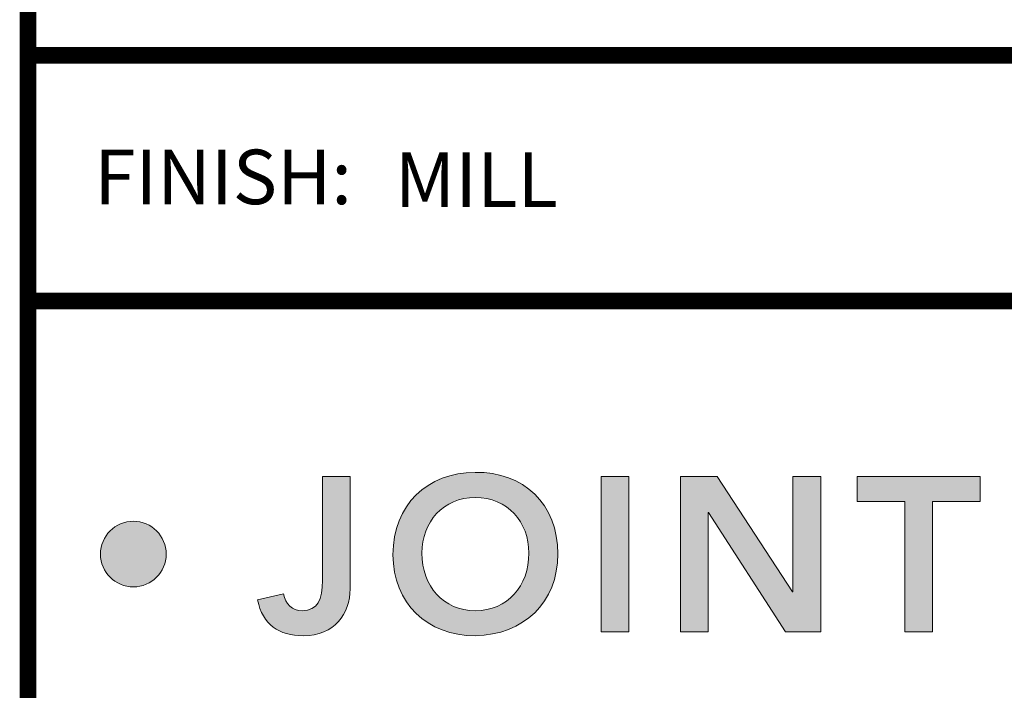
# Model space of a CAD drawing. Extents: x 0 to 341, y 9 to 100.
# Drawn here: x 47 to 49, y 76 to 78 of the extents above; entities that cross this region are included whole.
import ezdxf
from ezdxf.enums import TextEntityAlignment as Align

# ---------------------------------------------------------------- set-up
doc = ezdxf.new("R2010")
doc.units = 0
doc.header["$LTSCALE"] = 2
doc.header["$MEASUREMENT"] = 0
doc.layers.get('0').update_dxf_attribs({"linetype": 'CONTINUOUS'})
for name, color, linetype in [('Layer 1', 7, 'CONTINUOUS'), ('OBJECT', 7, 'CONTINUOUS'), ('TTITLEBLOCK', 7, 'CONTINUOUS')]:
    doc.layers.add(name, color=color, linetype=linetype)
doc.styles.add('1xIPC_TITLE BLOCK', font='arial.ttf')

# ---------------------------------------------------------------- blocks, each defined once
blk = doc.blocks.new('SMALL_JM_LOGO')
h = blk.add_hatch(color=256)
h.dxf.hatch_style = 1
edge = h.paths.add_edge_path()
edge.add_spline(control_points=[(0.583, 0.5328), (0.583, 0.5877), (0.5453, 0.6235), (0.4919, 0.6225)], knot_values=[0, 0, 0, 0, 1, 1, 1, 1], degree=3, periodic=0)
edge.add_spline(control_points=[(0.4919, 0.6225), (0.4393, 0.6225), (0.4016, 0.5867), (0.4016, 0.5319)], knot_values=[3, 3, 3, 3, 4, 4, 4, 4], degree=3, periodic=0)
edge.add_spline(control_points=[(0.4016, 0.5319), (0.4016, 0.4785), (0.4393, 0.4427), (0.4919, 0.4427)], knot_values=[2, 2, 2, 2, 3, 3, 3, 3], degree=3, periodic=0)
edge.add_spline(control_points=[(0.4919, 0.4427), (0.5453, 0.4437), (0.583, 0.4794), (0.583, 0.5328)], knot_values=[1, 1, 1, 1, 2, 2, 2, 2], degree=3, periodic=0)
edge = h.paths.add_edge_path(flags=16)
edge.add_spline(control_points=[(0.4335, 0.5338), (0.4335, 0.5679), (0.4569, 0.5949), (0.4922, 0.5949)], knot_values=[2, 2, 2, 2, 3, 3, 3, 3], degree=3, periodic=0)
edge.add_spline(control_points=[(0.4922, 0.5949), (0.5277, 0.5949), (0.5511, 0.5679), (0.5511, 0.5338)], knot_values=[1, 1, 1, 1, 2, 2, 2, 2], degree=3, periodic=0)
edge.add_spline(control_points=[(0.5511, 0.5338), (0.5511, 0.4973), (0.5277, 0.4703), (0.4922, 0.4703)], knot_values=[0, 0, 0, 0, 1, 1, 1, 1], degree=3, periodic=0)
edge.add_spline(control_points=[(0.4922, 0.4703), (0.4569, 0.4703), (0.4335, 0.4973), (0.4335, 0.5338)], knot_values=[3, 3, 3, 3, 4, 4, 4, 4], degree=3, periodic=0)
h = blk.add_hatch(color=256)
h.dxf.hatch_style = 1
edge = h.paths.add_edge_path()
edge.add_spline(control_points=[(0.116, 0.4965), (0.1359, 0.4965), (0.1521, 0.5126), (0.1521, 0.5326)], knot_values=[0, 0, 0, 0, 1, 1, 1, 1], degree=3, periodic=0)
edge.add_spline(control_points=[(0.1521, 0.5326), (0.1521, 0.5525), (0.1359, 0.5687), (0.116, 0.5687)], knot_values=[3, 3, 3, 3, 4, 4, 4, 4], degree=3, periodic=0)
edge.add_spline(control_points=[(0.116, 0.5687), (0.096, 0.5687), (0.0798, 0.5525), (0.0798, 0.5326)], knot_values=[2, 2, 2, 2, 3, 3, 3, 3], degree=3, periodic=0)
edge.add_spline(control_points=[(0.0798, 0.5326), (0.0798, 0.5126), (0.096, 0.4965), (0.116, 0.4965)], knot_values=[1, 1, 1, 1, 2, 2, 2, 2], degree=3, periodic=0)
at = {"layer": 'Layer 1'}
h = blk.add_hatch(color=7, dxfattribs=at)
h.dxf.hatch_style = 2
edge = h.paths.add_edge_path()
edge.add_spline(control_points=[(0.3544, 0.4944), (0.3544, 0.4671), (0.3373, 0.4427), (0.303, 0.4427), (0.2761, 0.4427), (0.258, 0.455), (0.2527, 0.4821), (0.2527, 0.4821), (0.2812, 0.4889), (0.2812, 0.4889), (0.2831, 0.4778), (0.2909, 0.4703), (0.3015, 0.4703), (0.3189, 0.4703), (0.324, 0.4828), (0.324, 0.5034), (0.324, 0.5034), (0.324, 0.6181), (0.324, 0.6181), (0.324, 0.6181), (0.3544, 0.6181), (0.3544, 0.6181), (0.3544, 0.6181), (0.3544, 0.4944), (0.3544, 0.4944)], knot_values=[0, 0, 0, 0, 1, 1, 1, 2, 2, 2, 3, 3, 3, 4, 4, 4, 5, 5, 5, 6, 6, 6, 7, 7, 7, 8, 8, 8, 8], degree=3, periodic=0)
h = blk.add_hatch(color=7, dxfattribs=at)
h.dxf.hatch_style = 2
h.paths.add_polyline_path([(0.6307, 0.6181), (0.6611, 0.6181), (0.6611, 0.4471), (0.6307, 0.4471)])
h = blk.add_hatch(color=7, dxfattribs=at)
h.dxf.hatch_style = 2
h.paths.add_polyline_path([(0.7179, 0.6181), (0.7583, 0.6181), (0.8411, 0.491), (0.8416, 0.491), (0.8416, 0.6181), (0.8721, 0.6181), (0.8721, 0.4471), (0.8334, 0.4471), (0.7488, 0.5783), (0.7484, 0.5783), (0.7484, 0.4471), (0.7179, 0.4471)])
h = blk.add_hatch(color=7, dxfattribs=at)
h.dxf.hatch_style = 2
h.paths.add_polyline_path([(0.9647, 0.5906), (0.9122, 0.5906), (0.9122, 0.6181), (1.0475, 0.6181), (1.0475, 0.5906), (0.9951, 0.5906), (0.9951, 0.4471), (0.9647, 0.4471)])
at = {"layer": 'Layer 1', "lineweight": 0}
for p, q in [((0.6307, 0.6181), (0.6611, 0.6181)), ((0.6307, 0.4471), (0.6307, 0.6181)), ((0.6611, 0.6181), (0.6611, 0.4471)), ((0.7179, 0.6181), (0.7583, 0.6181)), ((0.7179, 0.4471), (0.7179, 0.6181)), ((0.7583, 0.6181), (0.8411, 0.491)), ((0.8416, 0.491), (0.8416, 0.6181)), ((0.8416, 0.6181), (0.8721, 0.6181)), ((0.8721, 0.6181), (0.8721, 0.4471)), ((0.9122, 0.5906), (0.9122, 0.6181)), ((0.9122, 0.6181), (1.0475, 0.6181)), ((1.0475, 0.6181), (1.0475, 0.5906)), ((0.9647, 0.5906), (0.9122, 0.5906)), ((0.9647, 0.4471), (0.9647, 0.5906)), ((1.0475, 0.5906), (0.9951, 0.5906)), ((0.9951, 0.5906), (0.9951, 0.4471)), ((0.7488, 0.5783), (0.7484, 0.5783)), ((0.7484, 0.5783), (0.7484, 0.4471)), ((0.8334, 0.4471), (0.7488, 0.5783)), ((0.8411, 0.491), (0.8416, 0.491)), ((0.6611, 0.4471), (0.6307, 0.4471)), ((0.7484, 0.4471), (0.7179, 0.4471)), ((0.8721, 0.4471), (0.8334, 0.4471)), ((0.9951, 0.4471), (0.9647, 0.4471))]:
    blk.add_line(p, q, dxfattribs=at)
for points in [[(0.324, 0.5034), (0.324, 0.5034), (0.324, 0.6181), (0.324, 0.6181)], [(0.324, 0.6181), (0.324, 0.6181), (0.3544, 0.6181), (0.3544, 0.6181)], [(0.3544, 0.6181), (0.3544, 0.6181), (0.3544, 0.4944), (0.3544, 0.4944)], [(0.2527, 0.4821), (0.2527, 0.4821), (0.2812, 0.4889), (0.2812, 0.4889)]]:
    blk.add_open_spline(points, degree=3, dxfattribs=at)
for points, knots in [([(0.4919, 0.4427), (0.4393, 0.4427), (0.4016, 0.4785), (0.4016, 0.5319), (0.4016, 0.5867), (0.4393, 0.6225), (0.4919, 0.6225)], [2, 2, 2, 2, 3, 3, 3, 4, 4, 4, 4]), ([(0.4919, 0.6225), (0.5453, 0.6235), (0.583, 0.5877), (0.583, 0.5328), (0.583, 0.4794), (0.5453, 0.4437), (0.4919, 0.4427)], [0, 0, 0, 0, 1, 1, 1, 2, 2, 2, 2]), ([(0.4922, 0.4703), (0.5277, 0.4703), (0.5511, 0.4973), (0.5511, 0.5338), (0.5511, 0.5679), (0.5277, 0.5949), (0.4922, 0.5949), (0.4569, 0.5949), (0.4335, 0.5679), (0.4335, 0.5338), (0.4335, 0.4973), (0.4569, 0.4703), (0.4922, 0.4703)], [0, 0, 0, 0, 1, 1, 1, 2, 2, 2, 3, 3, 3, 4, 4, 4, 4]), ([(0.1521, 0.5326), (0.1521, 0.5126), (0.1359, 0.4965), (0.116, 0.4965), (0.096, 0.4965), (0.0798, 0.5126), (0.0798, 0.5326), (0.0798, 0.5525), (0.096, 0.5687), (0.116, 0.5687), (0.1359, 0.5687), (0.1521, 0.5525), (0.1521, 0.5326)], [0, 0, 0, 0, 1, 1, 1, 2, 2, 2, 3, 3, 3, 4, 4, 4, 4]), ([(0.2812, 0.4889), (0.2831, 0.4778), (0.2909, 0.4703), (0.3015, 0.4703), (0.3189, 0.4703), (0.324, 0.4828), (0.324, 0.5034)], [3, 3, 3, 3, 4, 4, 4, 5, 5, 5, 5]), ([(0.3544, 0.4944), (0.3544, 0.4671), (0.3373, 0.4427), (0.303, 0.4427), (0.2761, 0.4427), (0.258, 0.455), (0.2527, 0.4821)], [0, 0, 0, 0, 1, 1, 1, 2, 2, 2, 2])]:
    blk.add_open_spline(points, degree=3, knots=knots, dxfattribs=at)
blk = doc.blocks.new('JM_TITLE_BLOCK')
at = {"layer": 'TTITLEBLOCK', "const_width": 0.0182}
for points in [[(0.3442, 8.1071), (0.3442, 0.4022)], [(0.3442, 1.4838), (2.5992, 1.4838)], [(0.3442, 1.2134), (10.6727, 1.2134)]]:
    blk.add_lwpolyline(points, dxfattribs=at)
blk.add_blockref('SMALL_JM_LOGO', (0.3442, 0.4022))
at = {"insert": (0.4172, 1.38), "char_height": 0.06, "attachment_point": 1, "style": '1xIPC_TITLE BLOCK'}
blk.add_mtext_dynamic_manual_height_columns('FINISH:', width=0.313949, gutter_width=0.3, heights=[0], dxfattribs=at)
at = {"style": '1xIPC_TITLE BLOCK'}
for tag, p in [('PROJECT_NAME', (7.1415, 1.0782)), ('LOCATION', (7.1415, 0.5374))]:
    blk.add_attdef(tag, text='', height=0.0625, dxfattribs=at).set_placement(p, align=Align.MIDDLE_LEFT)
at = {"layer": 'OBJECT', "style": '1xIPC_TITLE BLOCK'}
for tag, p in [('DATE', (3.4989, 1.0782)), ('SCALE', (3.4989, 0.8078)), ('DOC', (3.4989, 0.5374))]:
    blk.add_attdef(tag, text='', height=0.0625, dxfattribs=at).set_placement(p, align=Align.MIDDLE_RIGHT)
blk.add_attdef('APPLICATION', text='', height=0.125, dxfattribs=at).set_placement((5.0189, 0.8078), align=Align.MIDDLE_CENTER)
at = {"layer": 'TTITLEBLOCK', "style": '1xIPC_TITLE BLOCK'}
blk.add_attdef('SYSTEM_FINISH', (0.7477, 1.3169), '', height=0.06, dxfattribs=at)

msp = doc.modelspace()

# ---------------------------------------------------------------- block references
at = {"layer": 'TTITLEBLOCK'}
ref = msp.add_blockref('JM_TITLE_BLOCK', (46.18186, 74.89059), dxfattribs=dict(at, xscale=1.999331666666667, yscale=1.999331666666667, zscale=1.999331666666667))
ref.add_attrib('SYSTEM_FINISH', 'MILL', (47.67684, 77.52346), dxfattribs={"height": 0.12, "style": '1xIPC_TITLE BLOCK'})

doc.saveas('drawing.dxf')
